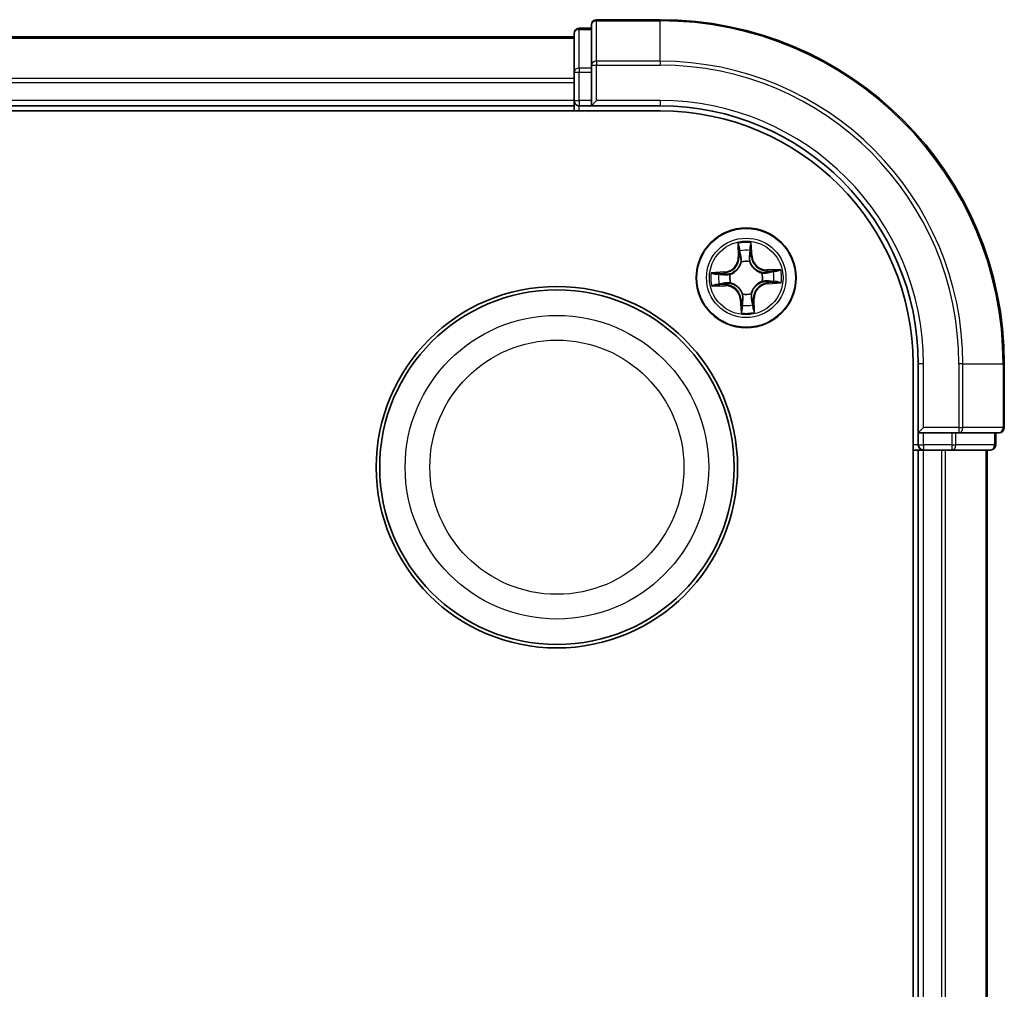
# Model space of a CAD drawing. Units: millimetres. Extents: x 0 to 4546, y 0 to 843.
# Drawn here: x 1236 to 1293, y 501 to 557 of the extents above; entities that cross this region are included whole.
import ezdxf

# ---------------------------------------------------------------- set-up
doc = ezdxf.new("R2010")
doc.units = ezdxf.units.MM
doc.layers.add('Visible (ISO)', color=7, linetype='Continuous', lineweight=35)
doc.layers.add('Visible Narrow (ISO)', color=7, linetype='Continuous', lineweight=25)

msp = doc.modelspace()

# ---------------------------------------------------------------- linework, layer by layer
at = {"layer": 'Visible (ISO)'}
for p, q in [((1268.9421, 556.7779), (1268.2421, 556.7779)), ((1268.9421, 556.9779), (1268.9421, 554.6374)), ((1272.9421, 557.2779), (1269.2421, 557.2779)), ((1267.9421, 556.2779), (1117.9421, 556.2779)), ((1267.9421, 556.4779), (1267.9421, 554.2365)), ((1268.9421, 554.6374), (1268.9421, 554.2365)), ((1267.9421, 554.2365), (1267.9421, 553.861)), ((1268.9421, 552.5779), (1268.9421, 554.2365)), ((1267.9421, 553.861), (1267.9421, 553.6374)), ((1267.9421, 553.6374), (1267.9421, 552.5779)), ((1117.9421, 552.2779), (1267.9421, 552.2779)), ((1267.9421, 552.5779), (1267.9421, 552.2779)), ((1267.9421, 552.2779), (1267.9421, 551.9779)), ((1268.2421, 552.2779), (1268.9421, 552.2779)), ((1268.9421, 552.2779), (1269.2421, 552.5779)), ((1268.9421, 552.5779), (1268.9421, 552.2779)), ((1268.9421, 552.2779), (1272.9421, 552.2779)), ((1112.9421, 551.9779), (1272.9421, 551.9779)), ((1287.6421, 537.2779), (1287.6421, 417.2779)), ((1287.9421, 537.2779), (1287.9421, 533.2779)), ((1292.9421, 533.5779), (1292.9421, 537.2779)), ((1288.2421, 533.5779), (1287.9421, 533.2779)), ((1287.9421, 533.2779), (1287.9421, 532.5779)), ((1287.9421, 533.2779), (1288.2421, 533.2779)), ((1289.9008, 533.2779), (1288.2421, 533.2779)), ((1289.9008, 533.2779), (1290.3016, 533.2779)), ((1290.3016, 533.2779), (1292.6421, 533.2779)), ((1292.4421, 532.5779), (1292.4421, 533.2779)), ((1287.6421, 532.2779), (1287.9421, 532.2779)), ((1287.9421, 532.2779), (1288.2421, 532.2779)), ((1287.9421, 532.2779), (1287.9421, 422.2779)), ((1288.2421, 532.2779), (1289.3016, 532.2779)), ((1289.3016, 532.2779), (1289.5252, 532.2779)), ((1289.5252, 532.2779), (1289.9008, 532.2779)), ((1289.9008, 532.2779), (1292.1421, 532.2779)), ((1291.9421, 422.2779), (1291.9421, 532.2779))]:
    msp.add_line(p, q, dxfattribs=at)
for centre, radius in [((1277.9421, 542.2779), 2.9), ((1266.9421, 531.2779), 10.5), ((1266.9421, 531.2779), 10.3)]:
    msp.add_circle(centre, radius, dxfattribs=at)
for centre, radius, start, end in [((1268.2421, 556.4779), 0.3, 90, 180), ((1269.2421, 556.9779), 0.3, 90, 180), ((1272.9421, 537.2779), 20, 0, 90), ((1268.2421, 552.5779), 0.3, 180, 270), ((1272.9421, 537.2779), 15, 0, 90), ((1272.9421, 537.2779), 14.7, 0, 90), ((1292.6421, 533.5779), 0.3, 270, 0), ((1288.2421, 532.5779), 0.3, 180, 270), ((1292.1421, 532.5779), 0.3, 270, 0)]:
    msp.add_arc(centre, radius, start, end, dxfattribs=at)
at = {"layer": 'Visible Narrow (ISO)'}
for p, q in [((1268.2421, 556.7779), (1268.2421, 556.7083)), ((1269.2421, 557.2779), (1269.2421, 557.2083)), ((1269.2421, 557.2083), (1272.9421, 557.2083)), ((1269.2421, 554.8678), (1269.2421, 557.2083)), ((1272.9421, 557.2083), (1272.9421, 557.2779)), ((1272.9421, 554.8678), (1272.9421, 557.2083)), ((1117.9421, 556.2083), (1267.9421, 556.2083)), ((1268.2421, 554.467), (1268.2421, 556.7083)), ((1268.2421, 556.7083), (1268.9421, 556.7083)), ((1268.9421, 554.6374), (1269.2421, 554.6374)), ((1272.9421, 554.8678), (1269.2421, 554.8678)), ((1269.2421, 554.8678), (1269.2421, 554.6374)), ((1269.2421, 554.6374), (1272.9421, 554.6374)), ((1269.2421, 552.5779), (1269.2421, 554.6374)), ((1272.9421, 554.8678), (1272.9421, 554.6374)), ((1267.9421, 554.2365), (1268.2421, 554.2365)), ((1268.2421, 554.467), (1268.2421, 554.2365)), ((1268.9421, 554.467), (1268.2421, 554.467)), ((1268.2421, 552.5779), (1268.2421, 554.2365)), ((1268.2421, 554.2365), (1268.9421, 554.2365)), ((1267.9421, 553.8678), (1117.9421, 553.8678)), ((1117.9421, 553.6374), (1267.9421, 553.6374)), ((1267.9421, 552.5779), (1117.9421, 552.5779)), ((1267.9421, 552.5779), (1268.2421, 552.5779)), ((1268.2421, 552.5779), (1268.2421, 552.2779)), ((1268.9421, 552.5779), (1268.2421, 552.5779)), ((1268.2421, 551.9779), (1268.2421, 552.2779)), ((1272.9421, 552.5779), (1269.2421, 552.5779)), ((1272.9421, 552.5779), (1272.9421, 552.2779)), ((1277.4572, 544.2801), (1277.4802, 543.5007)), ((1278.2874, 543.5387), (1278.2372, 544.3167)), ((1277.53, 543.5022), (1277.5155, 543.9921)), ((1278.2061, 544.0246), (1278.2377, 543.5355)), ((1277.53, 543.5022), (1277.4802, 543.5007)), ((1277.53, 543.5022), (1277.6026, 543.5044)), ((1277.6583, 543.1819), (1277.6519, 543.2022)), ((1278.1444, 543.2253), (1278.14, 543.2045)), ((1278.2377, 543.5355), (1278.1652, 543.5308)), ((1278.2377, 543.5355), (1278.2874, 543.5387)), ((1276.6813, 542.6231), (1275.9033, 542.573)), ((1276.1954, 542.5419), (1276.6845, 542.5734)), ((1276.6845, 542.5734), (1276.6813, 542.6231)), ((1276.6845, 542.5734), (1276.6892, 542.5009)), ((1276.9947, 542.4802), (1277.0155, 542.4757)), ((1278.8461, 542.5617), (1278.8664, 542.5681)), ((1279.9443, 542.7628), (1279.165, 542.7398)), ((1279.1665, 542.6901), (1279.165, 542.7398)), ((1279.1665, 542.6901), (1279.6564, 542.7045)), ((1279.1665, 542.6901), (1279.1686, 542.6174)), ((1276.7178, 541.8657), (1276.7156, 541.9383)), ((1277.0382, 541.994), (1277.0178, 541.9877)), ((1278.8896, 542.0756), (1278.8687, 542.0801)), ((1279.1997, 541.9823), (1279.195, 542.0548)), ((1279.6888, 542.0139), (1279.1997, 541.9823)), ((1279.1997, 541.9823), (1279.2029, 541.9326)), ((1279.2029, 541.9326), (1279.9809, 541.9828)), ((1275.94, 541.7929), (1276.7193, 541.8159)), ((1276.7178, 541.8657), (1276.2279, 541.8513)), ((1276.7178, 541.8657), (1276.7193, 541.8159)), ((1277.7398, 541.3304), (1277.7443, 541.3513)), ((1278.226, 541.3739), (1278.2323, 541.3536)), ((1277.6466, 541.0203), (1277.5969, 541.0171)), ((1277.5969, 541.0171), (1277.647, 540.2391)), ((1277.6466, 541.0203), (1277.7191, 541.025)), ((1277.6781, 540.5312), (1277.6466, 541.0203)), ((1278.3543, 541.0535), (1278.2817, 541.0514)), ((1278.3543, 541.0535), (1278.4041, 541.055)), ((1278.3543, 541.0535), (1278.3687, 540.5636)), ((1278.4271, 540.2757), (1278.4041, 541.055)), ((1288.2421, 537.2779), (1287.9421, 537.2779)), ((1288.2421, 533.5779), (1288.2421, 537.2779)), ((1290.3016, 537.2779), (1290.3016, 533.5779)), ((1290.5321, 537.2779), (1290.3016, 537.2779)), ((1290.5321, 533.5779), (1290.5321, 537.2779)), ((1290.5321, 537.2779), (1292.8726, 537.2779)), ((1292.8726, 537.2779), (1292.8726, 533.5779)), ((1292.8726, 537.2779), (1292.9421, 537.2779)), ((1290.3016, 533.5779), (1288.2421, 533.5779)), ((1290.3016, 533.5779), (1290.3016, 533.2779)), ((1290.3016, 533.5779), (1290.5321, 533.5779)), ((1292.8726, 533.5779), (1290.5321, 533.5779)), ((1292.8726, 533.5779), (1292.9421, 533.5779)), ((1288.2421, 532.5779), (1288.2421, 533.2779)), ((1289.9008, 533.2779), (1289.9008, 532.5779)), ((1290.1312, 532.5779), (1290.1312, 533.2779)), ((1292.3726, 533.2779), (1292.3726, 532.5779)), ((1287.9421, 532.5779), (1287.6421, 532.5779)), ((1287.9421, 532.5779), (1288.2421, 532.5779)), ((1289.9008, 532.5779), (1288.2421, 532.5779)), ((1288.2421, 532.5779), (1288.2421, 532.2779)), ((1288.2421, 422.2779), (1288.2421, 532.2779)), ((1289.3016, 532.2779), (1289.3016, 422.2779)), ((1289.5321, 422.2779), (1289.5321, 532.2779)), ((1289.9008, 532.5779), (1289.9008, 532.2779)), ((1289.9008, 532.5779), (1290.1312, 532.5779)), ((1292.3726, 532.5779), (1290.1312, 532.5779)), ((1291.8726, 532.2779), (1291.8726, 422.2779)), ((1292.3726, 532.5779), (1292.4421, 532.5779))]:
    msp.add_line(p, q, dxfattribs=at)
for centre, radius in [((1277.9421, 542.2779), 2.8677), ((1277.9421, 542.2779), 2.3092), ((1277.9421, 542.2779), 2.1415), ((1266.9421, 531.2779), 8.8207), ((1266.9421, 531.2779), 7.384)]:
    msp.add_circle(centre, radius, dxfattribs=at)
for centre, radius, start, end in [((1272.9421, 537.2779), 19.9305, 0, 90), ((1272.9421, 537.2779), 17.59, 0, 90), ((1272.9421, 537.2779), 17.3595, 0, 90), ((1272.9421, 537.2779), 15.3, 0, 90), ((1277.9421, 542.2779), 2.0601, 81.76474, 103.61558), ((1277.9421, 542.2779), 1.6122, 82.38264, 102.99768), ((1276.6264, 543.4756), 0.8542, 273.69016, 1.69016), ((1276.6264, 543.4756), 0.904, 273.69016, 1.69016), ((1277.9421, 542.2779), 0.9688, 77.94821, 107.43212), ((1277.9421, 542.2779), 0.9475, 77.94821, 107.43212), ((1279.1398, 543.5937), 0.904, 183.69016, 271.69016), ((1279.1398, 543.5937), 0.8542, 183.69016, 271.69016), ((1277.9421, 542.2779), 2.0601, 171.76474, 193.61558), ((1277.9421, 542.2779), 1.6122, 172.38264, 192.99768), ((1277.9421, 542.2779), 0.9688, 167.94821, 197.43212), ((1277.9421, 542.2779), 0.9475, 167.94821, 197.43212), ((1277.9421, 542.2779), 0.9475, 347.94821, 17.43212), ((1277.9421, 542.2779), 0.9688, 347.94821, 17.43212), ((1277.9421, 542.2779), 1.6122, 352.38264, 12.99768), ((1277.9421, 542.2779), 2.0601, 351.76474, 13.61558), ((1279.2579, 541.0802), 0.904, 93.69016, 181.69016), ((1279.2579, 541.0802), 0.8542, 93.69016, 181.69016), ((1276.7445, 540.9621), 0.904, 3.69016, 91.69016), ((1276.7445, 540.9621), 0.8542, 3.69016, 91.69016), ((1277.9421, 542.2779), 0.9688, 257.94821, 287.43212), ((1277.9421, 542.2779), 0.9475, 257.94821, 287.43212), ((1277.9421, 542.2779), 2.0601, 261.76474, 283.61558), ((1277.9421, 542.2779), 1.6122, 262.38264, 282.99768)]:
    msp.add_arc(centre, radius, start, end, dxfattribs=at)
for centre, major_axis, ratio, start_param, end_param in [((1269.2421, 556.9779), (-0.3, 0), 0.7682213, 4.712389, 6.2831853), ((1268.2421, 556.4779), (-0.3, 0), 0.7682213, 4.712389, 6.2831853), ((1269.2421, 554.6374), (-0.3, 0), 0.7682213, 4.712389, 6.2831853), ((1268.2421, 554.2365), (-0.3, 0), 0.7682213, 4.712389, 6.2831853), ((1277.5653, 543.9936), (-0.0498, -0.0043), 0.5485067, 4.7835784, 6.1787606), ((1277.5896, 543.8051), (-0.0489, -0.0103), 0.8957402, 4.7304427, 6.0858658), ((1278.1499, 543.8314), (0.0497, -0.0056), 0.8957402, 0.1973195, 1.5527426), ((1278.1564, 544.0214), (0.05, 0.0003), 0.5485067, 0.1044247, 1.4996069), ((1277.6524, 543.5058), (-0.0489, -0.0103), 0.8957205, 4.7348377, 6.0858836), ((1277.6653, 543.1595), (-0.0495, 0.0067), 0.8768464, 5.1032831, 6.100894), ((1277.6653, 543.1595), (-0.0484, 0.0127), 0.4107012, 4.9644978, 6.1874495), ((1278.1155, 543.5276), (0.0497, -0.0056), 0.8957205, 0.1973017, 1.5483476), ((1278.135, 543.1815), (0.047, 0.0171), 0.4107012, 0.0957358, 1.3186875), ((1278.135, 543.1815), (0.0487, 0.0114), 0.8768464, 0.1822914, 1.1799022), ((1276.1986, 542.4922), (-0.0003, 0.05), 0.5485067, 0.1044247, 1.4996069), ((1276.3886, 542.4856), (0.0056, 0.0497), 0.8957402, 0.1973195, 1.5527426), ((1276.6924, 542.4512), (0.0056, 0.0497), 0.8957205, 0.1973017, 1.5483476), ((1277.0385, 542.4708), (-0.0114, 0.0487), 0.8768464, 0.1822914, 1.1799022), ((1277.0385, 542.4708), (-0.0171, 0.047), 0.4107012, 0.0957358, 1.3186875), ((1278.8237, 542.5547), (0.0067, 0.0495), 0.8768464, 5.1032831, 6.100894), ((1278.8237, 542.5547), (0.0127, 0.0484), 0.4107012, 4.9644978, 6.1874495), ((1279.1701, 542.5677), (-0.0103, 0.0489), 0.8957205, 4.7348377, 6.0858836), ((1279.4693, 542.6304), (-0.0103, 0.0489), 0.8957402, 4.7304427, 6.0858658), ((1279.6578, 542.6547), (-0.0043, 0.0498), 0.5485067, 4.7835784, 6.1787606), ((1276.2264, 541.901), (0.0043, -0.0498), 0.5485067, 4.7835784, 6.1787606), ((1276.4149, 541.9254), (0.0103, -0.0489), 0.8957402, 4.7304427, 6.0858658), ((1276.7142, 541.9881), (0.0103, -0.0489), 0.8957205, 4.7348377, 6.0858836), ((1277.0605, 542.0011), (-0.0067, -0.0495), 0.8768464, 5.1032831, 6.100894), ((1277.0605, 542.0011), (-0.0127, -0.0484), 0.4107012, 4.9644978, 6.1874495), ((1278.8458, 542.085), (0.0171, -0.047), 0.4107012, 0.0957358, 1.3186875), ((1278.8458, 542.085), (0.0114, -0.0487), 0.8768464, 0.1822914, 1.1799022), ((1279.1918, 542.1045), (-0.0056, -0.0497), 0.8957205, 0.1973017, 1.5483476), ((1279.4957, 542.0701), (-0.0056, -0.0497), 0.8957402, 0.1973195, 1.5527426), ((1279.6856, 542.0636), (0.0003, -0.05), 0.5485067, 0.1044247, 1.4996069), ((1277.7492, 541.3742), (-0.0487, -0.0114), 0.8768464, 0.1822914, 1.1799022), ((1277.7492, 541.3742), (-0.047, -0.0171), 0.4107012, 0.0957358, 1.3186875), ((1278.2189, 541.3963), (0.0484, -0.0127), 0.4107012, 4.9644978, 6.1874495), ((1278.2189, 541.3963), (0.0495, -0.0067), 0.8768464, 5.1032831, 6.100894), ((1277.7688, 541.0282), (-0.0497, 0.0056), 0.8957205, 0.1973017, 1.5483476), ((1278.2319, 541.0499), (0.0489, 0.0103), 0.8957205, 4.7348377, 6.0858836), ((1278.2946, 540.7507), (0.0489, 0.0103), 0.8957402, 4.7304427, 6.0858658), ((1277.7278, 540.5344), (-0.05, -0.0003), 0.5485067, 0.1044247, 1.4996069), ((1277.7344, 540.7243), (-0.0497, 0.0056), 0.8957402, 0.1973195, 1.5527426), ((1278.319, 540.5622), (0.0498, 0.0043), 0.5485067, 4.7835784, 6.1787606), ((1290.3016, 533.5779), (0, -0.3), 0.7682213, 0, 1.5707963), ((1292.6421, 533.5779), (0, -0.3), 0.7682213, 0, 1.5707963), ((1289.9008, 532.5779), (0, -0.3), 0.7682213, 0, 1.5707963), ((1292.1421, 532.5779), (0, -0.3), 0.7682213, 0, 1.5707963)]:
    msp.add_ellipse(centre, major_axis=major_axis, ratio=ratio, start_param=start_param, end_param=end_param, dxfattribs=at)
for points, knots in [([(1277.5594, 544.0205), (1277.5583, 544.0356), (1277.5555, 544.051), (1277.545, 544.0915), (1277.5357, 544.1167), (1277.5153, 544.1644), (1277.5046, 544.187), (1277.4816, 544.2331), (1277.4693, 544.2567), (1277.4572, 544.2801)], [0, 0, 0, 0, 0.005934038, 0.005934038, 0.0154285, 0.0154285, 0.023744988, 0.023744988, 0.032394303, 0.032394303, 0.032394303, 0.032394303]), ([(1277.4572, 544.2801), (1277.4639, 544.254), (1277.4708, 544.2278), (1277.4835, 544.1764), (1277.4895, 544.1513), (1277.501, 544.0983), (1277.5064, 544.0703), (1277.5127, 544.0256), (1277.5145, 544.0086), (1277.5155, 543.9921)], [-0.032394303, -0.032394303, -0.032394303, -0.032394303, -0.023744988, -0.023744988, -0.0154285, -0.0154285, -0.005934038, -0.005934038, 0, 0, 0, 0]), ([(1278.2372, 544.3167), (1278.2251, 544.287), (1278.2129, 544.2569), (1278.1874, 544.1891), (1278.1749, 544.1517), (1278.1622, 544.0925), (1278.1593, 544.0701), (1278.1598, 544.0488)], [-0.000338329, -0.000338329, -0.000338329, -0.000338329, 0.010200936, 0.010200936, 0.02365019, 0.02365019, 0.032055974, 0.032055974, 0.032055974, 0.032055974]), ([(1278.2061, 544.0246), (1278.2053, 544.048), (1278.2061, 544.0724), (1278.2107, 544.1371), (1278.2159, 544.1778), (1278.2267, 544.2517), (1278.232, 544.2844), (1278.2372, 544.3167)], [-0.032055974, -0.032055974, -0.032055974, -0.032055974, -0.02365019, -0.02365019, -0.010200936, -0.010200936, 0.000338329, 0.000338329, 0.000338329, 0.000338329]), ([(1277.5155, 543.9921), (1277.519, 543.9519), (1277.5229, 543.9152), (1277.5311, 543.8516), (1277.5354, 543.8247), (1277.5398, 543.8036)], [0, 0, 0, 0, 0.014491423, 0.014491423, 0.028982846, 0.028982846, 0.028982846, 0.028982846]), ([(1277.5398, 543.8036), (1277.5503, 543.7538), (1277.5607, 543.7039), (1277.5816, 543.6041), (1277.5921, 543.5542), (1277.6026, 543.5044)], [0, 0, 0, 0, 0.034389927, 0.034389927, 0.068779854, 0.068779854, 0.068779854, 0.068779854]), ([(1277.5795, 543.8488), (1277.5756, 543.8679), (1277.5718, 543.8924), (1277.5651, 543.9504), (1277.562, 543.9838), (1277.5594, 544.0205)], [-0.028982846, -0.028982846, -0.028982846, -0.028982846, -0.014491423, -0.014491423, 0, 0, 0, 0]), ([(1277.6421, 543.5494), (1277.6317, 543.5993), (1277.6212, 543.6492), (1277.6004, 543.749), (1277.59, 543.7989), (1277.5795, 543.8488)], [-0.068779854, -0.068779854, -0.068779854, -0.068779854, -0.034389927, -0.034389927, 0, 0, 0, 0]), ([(1278.1558, 543.8758), (1278.1501, 543.8252), (1278.1444, 543.7745), (1278.133, 543.6732), (1278.1273, 543.6226), (1278.1216, 543.572)], [-0.068779854, -0.068779854, -0.068779854, -0.068779854, -0.034389927, -0.034389927, 0, 0, 0, 0]), ([(1278.1598, 544.0488), (1278.1606, 544.0122), (1278.1607, 543.9788), (1278.1594, 543.9203), (1278.158, 543.8954), (1278.1558, 543.8758)], [-0.028982846, -0.028982846, -0.028982846, -0.028982846, -0.014585063, -0.014585063, 0, 0, 0, 0]), ([(1278.1652, 543.5308), (1278.1709, 543.5814), (1278.1767, 543.6321), (1278.1881, 543.7334), (1278.1939, 543.784), (1278.1996, 543.8346)], [0, 0, 0, 0, 0.034389927, 0.034389927, 0.068779854, 0.068779854, 0.068779854, 0.068779854]), ([(1278.1996, 543.8346), (1278.202, 543.8561), (1278.2038, 543.8835), (1278.206, 543.9478), (1278.2064, 543.9845), (1278.2061, 544.0246)], [0, 0, 0, 0, 0.014585063, 0.014585063, 0.028982846, 0.028982846, 0.028982846, 0.028982846]), ([(1277.0155, 542.4757), (1277.0312, 542.4816), (1277.0467, 542.4879), (1277.1409, 542.5289), (1277.218, 542.5743), (1277.3364, 542.6678), (1277.3802, 542.7086), (1277.4204, 542.7528), (1277.4606, 542.797), (1277.4971, 542.8444), (1277.5791, 542.971), (1277.6171, 543.052), (1277.649, 543.1496), (1277.6539, 543.1657), (1277.6583, 543.1819)], [-0.17486601, -0.17486601, -0.17486601, -0.17486601, -0.16940495, -0.16940495, -0.14167408, -0.14167408, -0.12434228, -0.12434228, -0.12434228, -0.10701048, -0.10701048, -0.07927961, -0.07927961, -0.07381855, -0.07381855, -0.07381855, -0.07381855]), ([(1277.6177, 543.174), (1277.6137, 543.1586), (1277.6093, 543.1433), (1277.5804, 543.0506), (1277.5461, 542.974), (1277.4714, 542.8554), (1277.4381, 542.8113), (1277.4009, 542.7705), (1277.3638, 542.7297), (1277.323, 542.6924), (1277.212, 542.6069), (1277.1389, 542.5655), (1277.0493, 542.5281), (1277.0345, 542.5223), (1277.0196, 542.5169)], [0.07381855, 0.07381855, 0.07381855, 0.07381855, 0.07927961, 0.07927961, 0.10701048, 0.10701048, 0.12434228, 0.12434228, 0.12434228, 0.14167408, 0.14167408, 0.16940495, 0.16940495, 0.17486601, 0.17486601, 0.17486601, 0.17486601]), ([(1277.6026, 543.5044), (1277.6174, 543.4366), (1277.6252, 543.3672), (1277.6254, 543.2559), (1277.623, 543.2155), (1277.6177, 543.174)], [0, 0, 0, 0, 0.049120627, 0.049120627, 0.07646536, 0.07646536, 0.07646536, 0.07646536]), ([(1277.6519, 543.2022), (1277.6587, 543.2459), (1277.6621, 543.2884), (1277.6642, 543.4053), (1277.6569, 543.4782), (1277.6421, 543.5494)], [-0.07646536, -0.07646536, -0.07646536, -0.07646536, -0.049120627, -0.049120627, 0, 0, 0, 0]), ([(1278.1216, 543.572), (1278.1135, 543.4996), (1278.1131, 543.4264), (1278.1262, 543.3102), (1278.1336, 543.2682), (1278.1444, 543.2253)], [-0.098241255, -0.098241255, -0.098241255, -0.098241255, -0.049120627, -0.049120627, -0.021775894, -0.021775894, -0.021775894, -0.021775894]), ([(1278.14, 543.2045), (1278.1459, 543.1889), (1278.1522, 543.1733), (1278.1932, 543.0791), (1278.2385, 543.002), (1278.332, 542.8836), (1278.3728, 542.8398), (1278.417, 542.7996), (1278.4612, 542.7594), (1278.5086, 542.7229), (1278.6353, 542.6409), (1278.7163, 542.603), (1278.8139, 542.571), (1278.83, 542.5661), (1278.8461, 542.5617)], [-0.17486601, -0.17486601, -0.17486601, -0.17486601, -0.16940495, -0.16940495, -0.14167408, -0.14167408, -0.12434228, -0.12434228, -0.12434228, -0.10701048, -0.10701048, -0.07927961, -0.07927961, -0.07381855, -0.07381855, -0.07381855, -0.07381855]), ([(1278.1811, 543.2004), (1278.1719, 543.2413), (1278.1658, 543.2813), (1278.1555, 543.3921), (1278.1568, 543.4619), (1278.1652, 543.5308)], [0.021775894, 0.021775894, 0.021775894, 0.021775894, 0.049120627, 0.049120627, 0.098241255, 0.098241255, 0.098241255, 0.098241255]), ([(1278.8382, 542.6023), (1278.8229, 542.6063), (1278.8076, 542.6107), (1278.7149, 542.6396), (1278.6382, 542.6739), (1278.5196, 542.7486), (1278.4755, 542.7819), (1278.4347, 542.8191), (1278.3939, 542.8562), (1278.3566, 542.897), (1278.2711, 543.0081), (1278.2298, 543.0811), (1278.1923, 543.1707), (1278.1865, 543.1855), (1278.1811, 543.2004)], [0.07381855, 0.07381855, 0.07381855, 0.07381855, 0.07927961, 0.07927961, 0.10701048, 0.10701048, 0.12434228, 0.12434228, 0.12434228, 0.14167408, 0.14167408, 0.16940495, 0.16940495, 0.17486601, 0.17486601, 0.17486601, 0.17486601]), ([(1276.1954, 542.5419), (1276.172, 542.5411), (1276.1476, 542.5419), (1276.0829, 542.5464), (1276.0422, 542.5516), (1275.9683, 542.5624), (1275.9357, 542.5677), (1275.9033, 542.573)], [-0.032055974, -0.032055974, -0.032055974, -0.032055974, -0.02365019, -0.02365019, -0.010200936, -0.010200936, 0.000338329, 0.000338329, 0.000338329, 0.000338329]), ([(1275.9033, 542.573), (1275.933, 542.5609), (1275.9631, 542.5486), (1276.0309, 542.5232), (1276.0683, 542.5106), (1276.1275, 542.498), (1276.1499, 542.4951), (1276.1712, 542.4955)], [-0.000338329, -0.000338329, -0.000338329, -0.000338329, 0.010200936, 0.010200936, 0.02365019, 0.02365019, 0.032055974, 0.032055974, 0.032055974, 0.032055974]), ([(1276.1712, 542.4955), (1276.2078, 542.4963), (1276.2412, 542.4965), (1276.2997, 542.4952), (1276.3246, 542.4937), (1276.3442, 542.4916)], [-0.028982846, -0.028982846, -0.028982846, -0.028982846, -0.014585063, -0.014585063, 0, 0, 0, 0]), ([(1276.3854, 542.5354), (1276.3639, 542.5378), (1276.3365, 542.5396), (1276.2722, 542.5418), (1276.2355, 542.5422), (1276.1954, 542.5419)], [0, 0, 0, 0, 0.014585063, 0.014585063, 0.028982846, 0.028982846, 0.028982846, 0.028982846]), ([(1276.3442, 542.4916), (1276.3948, 542.4859), (1276.4455, 542.4802), (1276.5468, 542.4688), (1276.5974, 542.4631), (1276.6481, 542.4574)], [-0.068779854, -0.068779854, -0.068779854, -0.068779854, -0.034389927, -0.034389927, 0, 0, 0, 0]), ([(1276.6892, 542.5009), (1276.6386, 542.5067), (1276.5879, 542.5124), (1276.4866, 542.5239), (1276.436, 542.5296), (1276.3854, 542.5354)], [0, 0, 0, 0, 0.034389927, 0.034389927, 0.068779854, 0.068779854, 0.068779854, 0.068779854]), ([(1276.6481, 542.4574), (1276.7204, 542.4493), (1276.7936, 542.4489), (1276.9098, 542.4619), (1276.9518, 542.4693), (1276.9947, 542.4802)], [-0.098241255, -0.098241255, -0.098241255, -0.098241255, -0.049120627, -0.049120627, -0.021775894, -0.021775894, -0.021775894, -0.021775894]), ([(1277.0196, 542.5169), (1276.9787, 542.5077), (1276.9387, 542.5015), (1276.8279, 542.4912), (1276.7581, 542.4925), (1276.6892, 542.5009)], [0.021775894, 0.021775894, 0.021775894, 0.021775894, 0.049120627, 0.049120627, 0.098241255, 0.098241255, 0.098241255, 0.098241255]), ([(1279.1686, 542.6174), (1279.1008, 542.6026), (1279.0314, 542.5948), (1278.9202, 542.5946), (1278.8797, 542.597), (1278.8382, 542.6023)], [0, 0, 0, 0, 0.049120627, 0.049120627, 0.07646536, 0.07646536, 0.07646536, 0.07646536]), ([(1278.8664, 542.5681), (1278.9101, 542.5613), (1278.9526, 542.5579), (1279.0695, 542.5558), (1279.1424, 542.5631), (1279.2137, 542.5779)], [-0.07646536, -0.07646536, -0.07646536, -0.07646536, -0.049120627, -0.049120627, 0, 0, 0, 0]), ([(1279.4679, 542.6802), (1279.418, 542.6697), (1279.3681, 542.6593), (1279.2684, 542.6384), (1279.2185, 542.6279), (1279.1686, 542.6174)], [0, 0, 0, 0, 0.034389927, 0.034389927, 0.068779854, 0.068779854, 0.068779854, 0.068779854]), ([(1279.2137, 542.5779), (1279.2636, 542.5884), (1279.3134, 542.5988), (1279.4132, 542.6196), (1279.4631, 542.63), (1279.513, 542.6405)], [-0.068779854, -0.068779854, -0.068779854, -0.068779854, -0.034389927, -0.034389927, 0, 0, 0, 0]), ([(1279.6564, 542.7045), (1279.6161, 542.701), (1279.5794, 542.6971), (1279.5158, 542.6889), (1279.4889, 542.6846), (1279.4679, 542.6802)], [0, 0, 0, 0, 0.014491423, 0.014491423, 0.028982846, 0.028982846, 0.028982846, 0.028982846]), ([(1279.513, 542.6405), (1279.5321, 542.6444), (1279.5566, 542.6482), (1279.6146, 542.6549), (1279.6481, 542.658), (1279.6848, 542.6606)], [-0.028982846, -0.028982846, -0.028982846, -0.028982846, -0.014491423, -0.014491423, 0, 0, 0, 0]), ([(1279.9443, 542.7628), (1279.9183, 542.7561), (1279.892, 542.7492), (1279.8407, 542.7365), (1279.8156, 542.7305), (1279.7625, 542.719), (1279.7345, 542.7136), (1279.6898, 542.7073), (1279.6729, 542.7055), (1279.6564, 542.7045)], [-0.032394303, -0.032394303, -0.032394303, -0.032394303, -0.023744988, -0.023744988, -0.0154285, -0.0154285, -0.005934038, -0.005934038, 0, 0, 0, 0]), ([(1279.6848, 542.6606), (1279.6998, 542.6617), (1279.7152, 542.6645), (1279.7557, 542.675), (1279.7809, 542.6843), (1279.8287, 542.7047), (1279.8512, 542.7154), (1279.8974, 542.7384), (1279.9209, 542.7507), (1279.9443, 542.7628)], [0, 0, 0, 0, 0.005934038, 0.005934038, 0.0154285, 0.0154285, 0.023744988, 0.023744988, 0.032394303, 0.032394303, 0.032394303, 0.032394303]), ([(1276.1995, 541.8951), (1276.1844, 541.894), (1276.1691, 541.8912), (1276.1286, 541.8808), (1276.1033, 541.8714), (1276.0556, 541.8511), (1276.033, 541.8403), (1275.9869, 541.8174), (1275.9633, 541.8051), (1275.94, 541.7929)], [0, 0, 0, 0, 0.005934038, 0.005934038, 0.0154285, 0.0154285, 0.023744988, 0.023744988, 0.032394303, 0.032394303, 0.032394303, 0.032394303]), ([(1276.3713, 541.9153), (1276.3521, 541.9113), (1276.3276, 541.9076), (1276.2696, 541.9008), (1276.2362, 541.8978), (1276.1995, 541.8951)], [-0.028982846, -0.028982846, -0.028982846, -0.028982846, -0.014491423, -0.014491423, 0, 0, 0, 0]), ([(1276.6706, 541.9778), (1276.6207, 541.9674), (1276.5708, 541.957), (1276.471, 541.9361), (1276.4211, 541.9257), (1276.3713, 541.9153)], [-0.068779854, -0.068779854, -0.068779854, -0.068779854, -0.034389927, -0.034389927, 0, 0, 0, 0]), ([(1276.4164, 541.8756), (1276.4662, 541.886), (1276.5161, 541.8965), (1276.6159, 541.9174), (1276.6658, 541.9279), (1276.7156, 541.9383)], [0, 0, 0, 0, 0.034389927, 0.034389927, 0.068779854, 0.068779854, 0.068779854, 0.068779854]), ([(1277.0178, 541.9877), (1276.9741, 541.9944), (1276.9316, 541.9979), (1276.8147, 542), (1276.7418, 541.9927), (1276.6706, 541.9778)], [-0.07646536, -0.07646536, -0.07646536, -0.07646536, -0.049120627, -0.049120627, 0, 0, 0, 0]), ([(1276.7156, 541.9383), (1276.7834, 541.9532), (1276.8528, 541.961), (1276.9641, 541.9611), (1277.0045, 541.9587), (1277.046, 541.9534)], [0, 0, 0, 0, 0.049120627, 0.049120627, 0.07646536, 0.07646536, 0.07646536, 0.07646536]), ([(1277.7443, 541.3513), (1277.7384, 541.3669), (1277.7321, 541.3825), (1277.6911, 541.4767), (1277.6457, 541.5537), (1277.5522, 541.6721), (1277.5114, 541.716), (1277.4672, 541.7562), (1277.423, 541.7964), (1277.3756, 541.8329), (1277.249, 541.9149), (1277.168, 541.9528), (1277.0704, 541.9848), (1277.0543, 541.9896), (1277.0382, 541.994)], [-0.17486601, -0.17486601, -0.17486601, -0.17486601, -0.16940495, -0.16940495, -0.14167408, -0.14167408, -0.12434228, -0.12434228, -0.12434228, -0.10701048, -0.10701048, -0.07927961, -0.07927961, -0.07381855, -0.07381855, -0.07381855, -0.07381855]), ([(1277.046, 541.9534), (1277.0614, 541.9494), (1277.0767, 541.9451), (1277.1694, 541.9162), (1277.246, 541.8819), (1277.3646, 541.8072), (1277.4087, 541.7738), (1277.4495, 541.7367), (1277.4903, 541.6996), (1277.5276, 541.6588), (1277.6131, 541.5477), (1277.6545, 541.4746), (1277.6919, 541.385), (1277.6977, 541.3702), (1277.7031, 541.3553)], [0.07381855, 0.07381855, 0.07381855, 0.07381855, 0.07927961, 0.07927961, 0.10701048, 0.10701048, 0.12434228, 0.12434228, 0.12434228, 0.14167408, 0.14167408, 0.16940495, 0.16940495, 0.17486601, 0.17486601, 0.17486601, 0.17486601]), ([(1278.8687, 542.0801), (1278.8531, 542.0741), (1278.8375, 542.0678), (1278.7433, 542.0268), (1278.6663, 541.9815), (1278.5479, 541.888), (1278.5041, 541.8472), (1278.4638, 541.803), (1278.4236, 541.7588), (1278.3871, 541.7114), (1278.3051, 541.5847), (1278.2672, 541.5037), (1278.2352, 541.4061), (1278.2304, 541.39), (1278.226, 541.3739)], [-0.17486601, -0.17486601, -0.17486601, -0.17486601, -0.16940495, -0.16940495, -0.14167408, -0.14167408, -0.12434228, -0.12434228, -0.12434228, -0.10701048, -0.10701048, -0.07927961, -0.07927961, -0.07381855, -0.07381855, -0.07381855, -0.07381855]), ([(1278.2666, 541.3818), (1278.2706, 541.3971), (1278.2749, 541.4124), (1278.3038, 541.5051), (1278.3381, 541.5818), (1278.4128, 541.7004), (1278.4462, 541.7445), (1278.4833, 541.7853), (1278.5204, 541.8261), (1278.5612, 541.8634), (1278.6723, 541.9489), (1278.7454, 541.9902), (1278.835, 542.0277), (1278.8498, 542.0335), (1278.8647, 542.0389)], [0.07381855, 0.07381855, 0.07381855, 0.07381855, 0.07927961, 0.07927961, 0.10701048, 0.10701048, 0.12434228, 0.12434228, 0.12434228, 0.14167408, 0.14167408, 0.16940495, 0.16940495, 0.17486601, 0.17486601, 0.17486601, 0.17486601]), ([(1278.8647, 542.0389), (1278.9055, 542.0481), (1278.9456, 542.0542), (1279.0563, 542.0645), (1279.1262, 542.0632), (1279.195, 542.0548)], [0.021775894, 0.021775894, 0.021775894, 0.021775894, 0.049120627, 0.049120627, 0.098241255, 0.098241255, 0.098241255, 0.098241255]), ([(1279.2362, 542.0984), (1279.1638, 542.1065), (1279.0906, 542.1069), (1278.9744, 542.0938), (1278.9324, 542.0864), (1278.8896, 542.0756)], [-0.098241255, -0.098241255, -0.098241255, -0.098241255, -0.049120627, -0.049120627, -0.021775894, -0.021775894, -0.021775894, -0.021775894]), ([(1279.195, 542.0548), (1279.2457, 542.0491), (1279.2963, 542.0434), (1279.3976, 542.0319), (1279.4482, 542.0261), (1279.4989, 542.0204)], [0, 0, 0, 0, 0.034389927, 0.034389927, 0.068779854, 0.068779854, 0.068779854, 0.068779854]), ([(1279.5401, 542.0642), (1279.4894, 542.0699), (1279.4388, 542.0756), (1279.3375, 542.087), (1279.2868, 542.0927), (1279.2362, 542.0984)], [-0.068779854, -0.068779854, -0.068779854, -0.068779854, -0.034389927, -0.034389927, 0, 0, 0, 0]), ([(1279.4989, 542.0204), (1279.5204, 542.018), (1279.5478, 542.0162), (1279.612, 542.014), (1279.6487, 542.0136), (1279.6888, 542.0139)], [0, 0, 0, 0, 0.014585063, 0.014585063, 0.028982846, 0.028982846, 0.028982846, 0.028982846]), ([(1279.713, 542.0602), (1279.6764, 542.0594), (1279.643, 542.0593), (1279.5846, 542.0606), (1279.5596, 542.062), (1279.5401, 542.0642)], [-0.028982846, -0.028982846, -0.028982846, -0.028982846, -0.014585063, -0.014585063, 0, 0, 0, 0]), ([(1279.6888, 542.0139), (1279.7122, 542.0147), (1279.7367, 542.0139), (1279.8014, 542.0093), (1279.8421, 542.0041), (1279.9159, 541.9933), (1279.9486, 541.988), (1279.9809, 541.9828)], [-0.032055974, -0.032055974, -0.032055974, -0.032055974, -0.02365019, -0.02365019, -0.010200936, -0.010200936, 0.000338329, 0.000338329, 0.000338329, 0.000338329]), ([(1279.9809, 541.9828), (1279.9512, 541.9949), (1279.9212, 542.0071), (1279.8533, 542.0326), (1279.816, 542.0451), (1279.7567, 542.0578), (1279.7343, 542.0607), (1279.713, 542.0602)], [-0.000338329, -0.000338329, -0.000338329, -0.000338329, 0.010200936, 0.010200936, 0.02365019, 0.02365019, 0.032055974, 0.032055974, 0.032055974, 0.032055974]), ([(1275.94, 541.7929), (1275.966, 541.7997), (1275.9922, 541.8065), (1276.0436, 541.8193), (1276.0687, 541.8253), (1276.1218, 541.8368), (1276.1497, 541.8422), (1276.1944, 541.8485), (1276.2114, 541.8503), (1276.2279, 541.8513)], [-0.032394303, -0.032394303, -0.032394303, -0.032394303, -0.023744988, -0.023744988, -0.0154285, -0.0154285, -0.005934038, -0.005934038, 0, 0, 0, 0]), ([(1276.2279, 541.8513), (1276.2681, 541.8548), (1276.3048, 541.8586), (1276.3684, 541.8668), (1276.3953, 541.8712), (1276.4164, 541.8756)], [0, 0, 0, 0, 0.014491423, 0.014491423, 0.028982846, 0.028982846, 0.028982846, 0.028982846]), ([(1277.7031, 541.3553), (1277.7123, 541.3145), (1277.7185, 541.2745), (1277.7288, 541.1637), (1277.7275, 541.0938), (1277.7191, 541.025)], [0.021775894, 0.021775894, 0.021775894, 0.021775894, 0.049120627, 0.049120627, 0.098241255, 0.098241255, 0.098241255, 0.098241255]), ([(1277.7626, 540.9838), (1277.7707, 541.0562), (1277.7711, 541.1294), (1277.7581, 541.2456), (1277.7507, 541.2876), (1277.7398, 541.3304)], [-0.098241255, -0.098241255, -0.098241255, -0.098241255, -0.049120627, -0.049120627, -0.021775894, -0.021775894, -0.021775894, -0.021775894]), ([(1278.2323, 541.3536), (1278.2256, 541.3099), (1278.2221, 541.2674), (1278.22, 541.1505), (1278.2273, 541.0776), (1278.2422, 541.0063)], [-0.07646536, -0.07646536, -0.07646536, -0.07646536, -0.049120627, -0.049120627, 0, 0, 0, 0]), ([(1278.2817, 541.0514), (1278.2668, 541.1192), (1278.259, 541.1886), (1278.2589, 541.2998), (1278.2613, 541.3403), (1278.2666, 541.3818)], [0, 0, 0, 0, 0.049120627, 0.049120627, 0.07646536, 0.07646536, 0.07646536, 0.07646536]), ([(1277.7191, 541.025), (1277.7133, 540.9743), (1277.7076, 540.9237), (1277.6961, 540.8224), (1277.6904, 540.7718), (1277.6846, 540.7211)], [0, 0, 0, 0, 0.034389927, 0.034389927, 0.068779854, 0.068779854, 0.068779854, 0.068779854]), ([(1277.7284, 540.6799), (1277.7341, 540.7306), (1277.7398, 540.7812), (1277.7512, 540.8825), (1277.7569, 540.9332), (1277.7626, 540.9838)], [-0.068779854, -0.068779854, -0.068779854, -0.068779854, -0.034389927, -0.034389927, 0, 0, 0, 0]), ([(1278.2422, 541.0063), (1278.2526, 540.9565), (1278.263, 540.9066), (1278.2839, 540.8068), (1278.2943, 540.7569), (1278.3047, 540.707)], [-0.068779854, -0.068779854, -0.068779854, -0.068779854, -0.034389927, -0.034389927, 0, 0, 0, 0]), ([(1278.3444, 540.7521), (1278.334, 540.802), (1278.3235, 540.8519), (1278.3026, 540.9516), (1278.2921, 541.0015), (1278.2817, 541.0514)], [0, 0, 0, 0, 0.034389927, 0.034389927, 0.068779854, 0.068779854, 0.068779854, 0.068779854]), ([(1278.3687, 540.5636), (1278.3652, 540.6039), (1278.3614, 540.6406), (1278.3532, 540.7042), (1278.3488, 540.7311), (1278.3444, 540.7521)], [0, 0, 0, 0, 0.014491423, 0.014491423, 0.028982846, 0.028982846, 0.028982846, 0.028982846]), ([(1277.6781, 540.5312), (1277.6789, 540.5078), (1277.6781, 540.4833), (1277.6736, 540.4186), (1277.6684, 540.3779), (1277.6576, 540.3041), (1277.6523, 540.2714), (1277.647, 540.2391)], [-0.032055974, -0.032055974, -0.032055974, -0.032055974, -0.02365019, -0.02365019, -0.010200936, -0.010200936, 0.000338329, 0.000338329, 0.000338329, 0.000338329]), ([(1277.647, 540.2391), (1277.6591, 540.2688), (1277.6714, 540.2988), (1277.6968, 540.3667), (1277.7094, 540.404), (1277.722, 540.4633), (1277.7249, 540.4857), (1277.7245, 540.507)], [-0.000338329, -0.000338329, -0.000338329, -0.000338329, 0.010200936, 0.010200936, 0.02365019, 0.02365019, 0.032055974, 0.032055974, 0.032055974, 0.032055974]), ([(1277.6846, 540.7211), (1277.6822, 540.6996), (1277.6804, 540.6722), (1277.6782, 540.608), (1277.6778, 540.5713), (1277.6781, 540.5312)], [0, 0, 0, 0, 0.014585063, 0.014585063, 0.028982846, 0.028982846, 0.028982846, 0.028982846]), ([(1277.7245, 540.507), (1277.7237, 540.5436), (1277.7236, 540.577), (1277.7248, 540.6354), (1277.7263, 540.6604), (1277.7284, 540.6799)], [-0.028982846, -0.028982846, -0.028982846, -0.028982846, -0.014585063, -0.014585063, 0, 0, 0, 0]), ([(1278.3047, 540.707), (1278.3087, 540.6879), (1278.3124, 540.6634), (1278.3192, 540.6054), (1278.3222, 540.5719), (1278.3249, 540.5352)], [-0.028982846, -0.028982846, -0.028982846, -0.028982846, -0.014491423, -0.014491423, 0, 0, 0, 0]), ([(1278.3249, 540.5352), (1278.326, 540.5202), (1278.3288, 540.5048), (1278.3392, 540.4643), (1278.3486, 540.4391), (1278.3689, 540.3913), (1278.3797, 540.3688), (1278.4026, 540.3226), (1278.4149, 540.2991), (1278.4271, 540.2757)], [0, 0, 0, 0, 0.005934038, 0.005934038, 0.0154285, 0.0154285, 0.023744988, 0.023744988, 0.032394303, 0.032394303, 0.032394303, 0.032394303]), ([(1278.4271, 540.2757), (1278.4203, 540.3017), (1278.4135, 540.328), (1278.4007, 540.3793), (1278.3947, 540.4044), (1278.3832, 540.4575), (1278.3778, 540.4855), (1278.3715, 540.5302), (1278.3697, 540.5471), (1278.3687, 540.5636)], [-0.032394303, -0.032394303, -0.032394303, -0.032394303, -0.023744988, -0.023744988, -0.0154285, -0.0154285, -0.005934038, -0.005934038, 0, 0, 0, 0])]:
    msp.add_open_spline(points, degree=3, knots=knots, dxfattribs=at)

doc.saveas('drawing.dxf')
